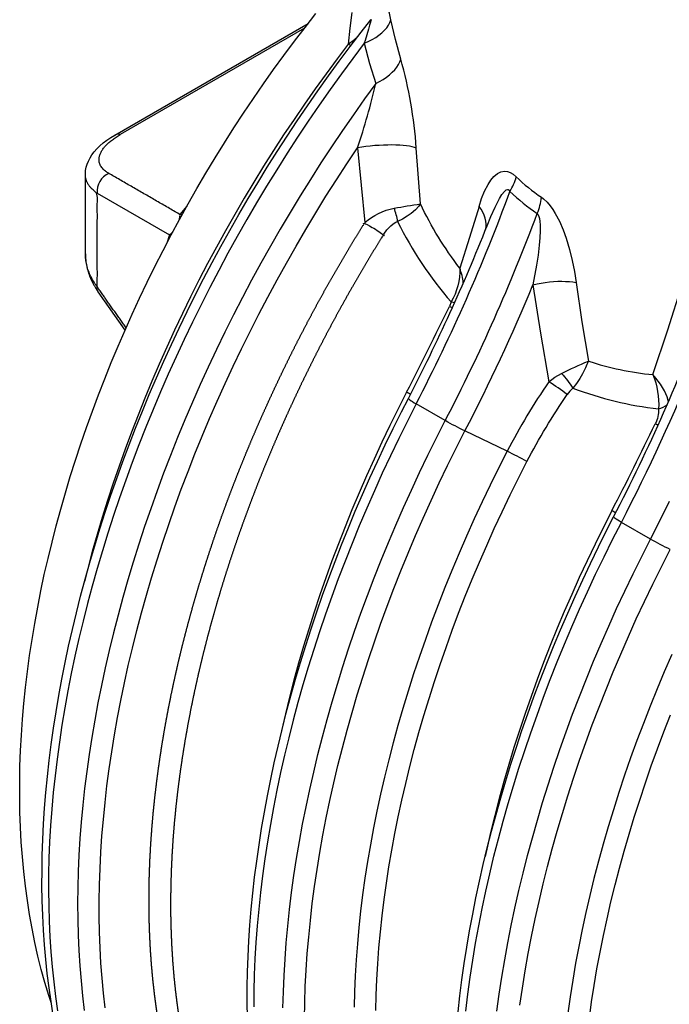
# Model space of a CAD drawing. Units: millimetres. Extents: x 47115 to 59350, y 55640 to 63829.
# Drawn here: x 57176 to 57467, y 56487 to 56928 of the extents above; entities that cross this region are included whole.
import ezdxf

# ---------------------------------------------------------------- set-up
doc = ezdxf.new("R2010")
doc.units = ezdxf.units.MM

# ---------------------------------------------------------------- blocks, each defined once
blk = doc.blocks.new('99606.80B - iso')
at = {"linetype": 'ByBlock', "lineweight": -2}
blk.add_line((-927.35, 1047.23), (-939.42, 1064.4), dxfattribs=at)
at = {"linetype": 'ByBlock', "lineweight": -2, "flags": 128}
for points in [[(-960.38, 745.71), (-961.53, 749.23), (-963.26, 755.05), (-964.88, 760.96), (-966.37, 766.96), (-967.74, 773.05), (-968.99, 779.23), (-970.11, 785.49), (-971.1, 791.84), (-971.97, 798.25), (-972.72, 804.75), (-973.33, 811.31), (-973.83, 817.94), (-974.2, 824.63), (-974.44, 831.38), (-974.56, 838.19), (-974.55, 845.05), (-974.42, 851.96), (-974.17, 858.92), (-973.8, 865.93), (-973.3, 872.97), (-972.69, 880.05), (-971.95, 887.17), (-971.09, 894.32), (-970.12, 901.49), (-969.03, 908.7), (-967.82, 915.93), (-966.5, 923.18), (-965.07, 930.45), (-963.52, 937.74), (-961.85, 945.03), (-960.08, 952.34), (-958.2, 959.66), (-956.2, 966.99), (-954.1, 974.31), (-951.89, 981.64), (-949.58, 988.96), (-947.15, 996.28), (-944.63, 1003.6), (-942, 1010.9), (-939.28, 1018.19), (-936.45, 1025.47), (-933.52, 1032.72), (-930.5, 1039.96), (-927.37, 1047.17), (-924.16, 1054.36), (-920.84, 1061.52), (-917.44, 1068.66), (-913.95, 1075.75), (-910.36, 1082.81), (-906.69, 1089.84), (-902.92, 1096.82), (-899.08, 1103.76), (-895.15, 1110.66), (-891.13, 1117.5), (-887.03, 1124.3), (-882.86, 1131.04), (-878.6, 1137.73), (-874.27, 1144.36), (-869.86, 1150.92), (-865.38, 1157.43), (-860.83, 1163.87), (-856.2, 1170.24), (-851.51, 1176.54), (-846.75, 1182.77), (-841.92, 1188.92)], [(-825.83, 1189.36), (-826.72, 1182.46), (-827.42, 1175.19), (-832.41, 1168.62), (-837.34, 1161.98), (-842.19, 1155.25), (-846.98, 1148.46), (-851.68, 1141.59), (-856.32, 1134.65), (-860.87, 1127.64), (-865.34, 1120.58), (-869.73, 1113.45), (-874.04, 1106.27), (-878.26, 1099.03), (-882.39, 1091.74), (-886.44, 1084.41), (-890.39, 1077.03), (-894.25, 1069.61), (-898.01, 1062.16), (-901.67, 1054.67), (-905.24, 1047.15), (-908.71, 1039.6), (-912.08, 1032.03), (-915.34, 1024.43), (-918.5, 1016.82), (-921.56, 1009.2), (-924.5, 1001.56), (-927.34, 993.92), (-930.07, 986.27), (-932.69, 978.63), (-935.2, 970.98), (-937.59, 963.34), (-939.87, 955.71), (-942.03, 948.09), (-944.08, 940.49), (-945.56, 934.72)], [(-808.33, 1186.18), (-808.97, 1189.18), (-809.62, 1191.93), (-810.27, 1194.34), (-810.74, 1195.85), (-811.21, 1197.11), (-811.66, 1198.07), (-812.21, 1198.77), (-812.73, 1198.89), (-813.17, 1198.48), (-813.58, 1197.58)], [(-959.5, 740.39), (-960.52, 746.54), (-961.42, 752.78), (-962.21, 759.09), (-962.89, 765.48), (-963.45, 771.94), (-963.9, 778.48), (-964.24, 785.09), (-964.46, 791.77), (-964.57, 798.51), (-964.56, 805.32), (-964.44, 812.18), (-964.2, 819.11), (-963.86, 826.09), (-963.4, 833.12), (-962.82, 840.2), (-962.13, 847.33), (-961.33, 854.51), (-960.42, 861.72), (-959.4, 868.98), (-958.27, 876.27), (-957.02, 883.6), (-955.67, 890.96), (-954.2, 898.35), (-952.63, 905.77), (-950.95, 913.21), (-949.16, 920.67), (-947.27, 928.15), (-945.26, 935.64), (-943.16, 943.15), (-940.95, 950.67), (-938.63, 958.2), (-936.21, 965.73), (-933.7, 973.26), (-931.08, 980.79), (-928.36, 988.32), (-925.54, 995.84), (-922.62, 1003.36), (-919.61, 1010.86), (-916.5, 1018.35), (-913.3, 1025.82), (-910, 1033.28), (-906.61, 1040.71), (-903.13, 1048.11), (-899.56, 1055.49), (-895.91, 1062.84), (-892.16, 1070.16), (-888.34, 1077.44), (-884.42, 1084.68), (-880.43, 1091.88), (-876.35, 1099.04), (-872.19, 1106.15), (-867.96, 1113.21), (-863.65, 1120.22), (-859.26, 1127.18), (-854.8, 1134.09), (-850.27, 1140.93), (-845.67, 1147.71), (-840.99, 1154.43), (-836.26, 1161.08), (-831.45, 1167.67), (-826.59, 1174.18), (-821.66, 1180.62), (-817.28, 1186.21)], [(-817.28, 1186.21), (-817.17, 1186.27), (-817.18, 1186.05), (-817.26, 1185.66), (-817.39, 1185.15), (-817.8, 1183.69), (-818.32, 1181.97), (-819.07, 1179.5), (-819.87, 1176.86), (-820.23, 1175.71), (-825.38, 1168.89), (-830.46, 1161.99), (-835.47, 1155.01), (-840.41, 1147.95), (-845.28, 1140.83), (-850.06, 1133.63), (-854.77, 1126.38), (-859.4, 1119.05), (-863.95, 1111.67), (-868.42, 1104.24), (-872.79, 1096.74), (-877.08, 1089.2), (-881.28, 1081.61), (-885.39, 1073.98), (-889.41, 1066.31), (-893.33, 1058.59), (-897.16, 1050.85), (-900.89, 1043.07), (-904.52, 1035.26), (-908.05, 1027.43), (-911.48, 1019.57), (-914.8, 1011.7), (-918.02, 1003.81), (-921.13, 995.91), (-924.14, 988), (-927.04, 980.08), (-929.83, 972.16), (-932.5, 964.24), (-935.07, 956.32), (-937.52, 948.41), (-939.86, 940.51), (-942.08, 932.62), (-944.19, 924.75), (-946.18, 916.9), (-948.05, 909.07), (-949.81, 901.27), (-951.44, 893.5), (-952.96, 885.76), (-954.36, 878.05), (-955.63, 870.39), (-956.79, 862.76), (-957.82, 855.18), (-958.73, 847.65), (-959.51, 840.17), (-960.18, 832.74), (-960.72, 825.37), (-961.14, 818.06), (-961.43, 810.82), (-961.6, 803.64), (-961.65, 796.53), (-961.57, 789.49), (-961.37, 782.52), (-961.05, 775.63), (-960.6, 768.83), (-960.03, 762.1), (-959.33, 755.46), (-958.51, 748.91), (-957.57, 742.46)], [(-820.23, 1175.71), (-818.41, 1176.48), (-816.69, 1177.33), (-815.09, 1178.26), (-813.62, 1179.27), (-812.3, 1180.33), (-811.14, 1181.45), (-810.15, 1182.61), (-809.35, 1183.79), (-808.74, 1184.98), (-808.33, 1186.18)], [(-803.88, 1168.53), (-806.3, 1177.3), (-808.33, 1186.18)], [(-945.12, 1116.87), (-945.13, 1117.32), (-945.01, 1118.74), (-944.74, 1120.15), (-944.32, 1121.54), (-943.76, 1122.93), (-943.05, 1124.3), (-942.19, 1125.67), (-941.16, 1127.03), (-939.97, 1128.38), (-938.62, 1129.71), (-937.11, 1131), (-935.48, 1132.24), (-933.73, 1133.42), (-931.87, 1134.56), (-845.42, 1184.46)], [(-826.23, 1174.55), (-826.6, 1174.74), (-827.42, 1175.19), (-824.61, 1177.4), (-823.09, 1178.75)], [(-820.23, 1175.71), (-817.84, 1166.66), (-815.03, 1157.7)], [(-815.03, 1157.7), (-813.36, 1158.56), (-811.77, 1159.49), (-810.28, 1160.49), (-808.92, 1161.55), (-807.69, 1162.66), (-806.6, 1163.8), (-805.67, 1164.97), (-804.9, 1166.16), (-804.3, 1167.35), (-803.88, 1168.53)], [(-899.64, 1102.75), (-902.81, 1099.01), (-901.69, 1099.07), (-901.6, 1099.09)], [(-800.48, 1016.63), (-800.49, 1016.6), (-800.41, 1016.46), (-800.17, 1016.25), (-799.8, 1015.97), (-799.28, 1015.62), (-798.63, 1015.2), (-797.86, 1014.73), (-796.98, 1014.22), (-800.92, 1006.51), (-804.76, 998.76), (-808.51, 990.98), (-812.15, 983.17), (-815.7, 975.33), (-819.14, 967.47), (-822.48, 959.59), (-825.71, 951.7), (-828.84, 943.79), (-831.86, 935.87), (-834.78, 927.95), (-837.58, 920.02), (-840.27, 912.1), (-842.85, 904.17), (-845.32, 896.26), (-847.67, 888.35), (-849.91, 880.45), (-852.03, 872.57), (-854.04, 864.71), (-855.93, 856.88), (-857.7, 849.07), (-859.35, 841.28), (-860.88, 833.53), (-862.29, 825.82), (-863.58, 818.14), (-864.74, 810.5), (-865.79, 802.91), (-866.71, 795.37), (-867.51, 787.88), (-868.19, 780.44), (-868.75, 773.06), (-869.18, 765.74), (-869.48, 758.48), (-869.67, 751.28), (-869.73, 744.16)], [(-774.79, 742.3), (-773.87, 749.85), (-772.82, 757.44), (-771.65, 765.07), (-770.36, 772.75), (-768.95, 780.47), (-767.42, 788.22), (-765.77, 796), (-764, 803.81), (-762.12, 811.65), (-760.11, 819.51), (-757.99, 827.39), (-755.75, 835.28), (-753.4, 843.19), (-750.93, 851.11), (-748.35, 859.03), (-745.66, 866.96), (-742.85, 874.88), (-739.94, 882.81), (-736.92, 890.72), (-733.79, 898.63), (-730.55, 906.53), (-727.22, 914.4), (-723.77, 922.26), (-720.23, 930.1), (-716.58, 937.91), (-712.84, 945.69), (-709, 953.44), (-705.06, 961.15), (-705.93, 961.67), (-706.7, 962.14), (-707.35, 962.55), (-707.87, 962.9), (-708.25, 963.19), (-708.48, 963.4), (-708.56, 963.53), (-708.56, 963.56)], [(-719.41, 739.16), (-718.39, 746.48), (-717.25, 753.84), (-715.99, 761.25), (-714.61, 768.69), (-713.11, 776.16), (-711.48, 783.67), (-709.74, 791.21), (-707.89, 798.77), (-705.91, 806.35), (-703.82, 813.95), (-701.62, 821.56), (-699.3, 829.18), (-696.86, 836.82), (-694.32, 844.45), (-691.66, 852.09), (-688.89, 859.73), (-686.02, 867.36), (-683.03, 874.98)], [(-682.49, 901.93), (-685.83, 894.26), (-689.06, 886.57), (-692.19, 878.86), (-695.21, 871.15), (-698.12, 863.42), (-700.92, 855.69), (-703.62, 847.95), (-706.19, 840.22), (-708.66, 832.49), (-711.01, 824.77), (-713.24, 817.06), (-715.36, 809.37), (-717.36, 801.69), (-719.24, 794.04), (-721, 786.41), (-722.64, 778.81), (-724.16, 771.24), (-725.56, 763.71), (-726.83, 756.21), (-727.99, 748.75), (-729.02, 741.34)]]:
    blk.add_lwpolyline(points, dxfattribs=at)
at = {"linetype": 'ByBlock', "lineweight": -2}
for points in [[(-847.06, 1182.35), (-929.49, 1134.77, 0.205873), (-931.87, 1134.56)], [(-934.66, 1117.39, 0.330457), (-939.78, 1108.52), (-907.5, 1089.89, 0.067771), (-906.02, 1091.07)]]:
    blk.add_lwpolyline(points, format="xyb", dxfattribs=at)
at = {"linetype": 'ByBlock', "lineweight": -2, "flags": 128}
for points in [[(-936.27, 743.77), (-937.03, 750.37), (-937.66, 757.06), (-938.16, 763.83), (-938.54, 770.69), (-938.8, 777.63), (-938.92, 784.64), (-938.93, 791.73), (-938.81, 798.89), (-938.56, 806.12), (-938.19, 813.41), (-937.69, 820.76), (-937.07, 828.17), (-936.32, 835.64), (-935.45, 843.16), (-934.45, 850.74), (-933.33, 858.35), (-932.09, 866.01), (-930.73, 873.71), (-929.24, 881.45), (-927.63, 889.22), (-925.9, 897.02), (-924.05, 904.85), (-922.08, 912.7), (-920, 920.58), (-917.79, 928.47), (-915.47, 936.37), (-913.04, 944.29), (-910.49, 952.21), (-907.82, 960.13), (-905.04, 968.06), (-902.16, 975.98), (-899.16, 983.9), (-896.05, 991.81), (-892.84, 999.71), (-889.51, 1007.59), (-886.09, 1015.45), (-882.56, 1023.29), (-878.93, 1031.1), (-875.2, 1038.89), (-871.37, 1046.64), (-867.44, 1054.36), (-863.42, 1062.03), (-859.3, 1069.67), (-855.09, 1077.26), (-850.79, 1084.81), (-846.4, 1092.3), (-841.93, 1099.74), (-837.37, 1107.12), (-832.72, 1114.44), (-828, 1121.69), (-823.2, 1128.88, 0.0227), (-815.03, 1157.7), (-820.11, 1150.72), (-825.11, 1143.66), (-830.03, 1136.53), (-834.88, 1129.33), (-839.65, 1122.06), (-844.34, 1114.73), (-848.95, 1107.33), (-853.48, 1099.88), (-857.91, 1092.37), (-862.26, 1084.81), (-866.53, 1077.2), (-870.7, 1069.54), (-874.77, 1061.84), (-878.75, 1054.1), (-882.64, 1046.33), (-886.43, 1038.52), (-890.11, 1030.68), (-893.7, 1022.81), (-897.18, 1014.92), (-900.56, 1007.01), (-903.84, 999.09), (-907.01, 991.15), (-910.07, 983.2), (-913.02, 975.24), (-915.86, 967.27), (-918.59, 959.31), (-921.2, 951.35), (-923.7, 943.39), (-926.09, 935.45), (-928.36, 927.51), (-930.52, 919.6), (-932.55, 911.7), (-934.47, 903.82), (-936.27, 895.97), (-937.95, 888.14), (-939.51, 880.35), (-940.94, 872.59), (-942.26, 864.88), (-943.45, 857.2), (-944.52, 849.57), (-945.47, 841.98), (-946.29, 834.45), (-946.98, 826.97), (-947.56, 819.54), (-948.01, 812.18), (-948.33, 804.88), (-948.53, 797.65), (-948.6, 790.48), (-948.55, 783.39), (-948.37, 776.37), (-948.07, 769.43), (-947.64, 762.57), (-947.09, 755.8), (-946.41, 749.11), (-945.61, 742.51)], [(-750.55, 745), (-749.42, 752.63), (-748.17, 760.31), (-746.8, 768.03), (-745.3, 775.78), (-743.68, 783.57), (-741.94, 791.38), (-740.08, 799.23), (-738.1, 807.1), (-736, 814.98), (-733.79, 822.89), (-731.45, 830.81), (-729, 838.74), (-726.44, 846.67), (-723.76, 854.62), (-720.97, 862.56), (-718.07, 870.49), (-715.06, 878.43), (-711.93, 886.35), (-708.7, 894.26), (-705.37, 902.15), (-701.93, 910.03), (-698.38, 917.88), (-694.73, 925.7), (-690.99, 933.5), (-687.14, 941.26), (-683.2, 948.99, -0.017637), (-692.01, 953.62), (-687.68, 962.09), (-683.46, 970.59)], [(-760.82, 742.31), (-759.77, 749.91), (-758.61, 757.54), (-757.32, 765.22), (-755.91, 772.93), (-754.37, 780.68), (-752.72, 788.47), (-750.95, 796.28), (-749.07, 804.11), (-747.06, 811.97), (-744.94, 819.85), (-742.7, 827.75), (-740.35, 835.66), (-737.88, 843.57), (-735.3, 851.5), (-732.61, 859.42), (-729.8, 867.35), (-726.89, 875.28), (-723.87, 883.19), (-720.74, 891.1), (-717.51, 898.99), (-714.17, 906.87), (-710.72, 914.73), (-707.18, 922.57), (-703.53, 930.38), (-699.79, 938.16), (-695.95, 945.91), (-692.01, 953.62), (-705.06, 961.15, 0.04968), (-645.27, 1110.45, 0.064817)], [(-768.82, 1102.63), (-773.08, 1088.64), (-777.46, 1074.95, -0.052402), (-795.05, 1103.72), (-796.91, 1128.75), (-797.76, 1129.05), (-798.79, 1129.32), (-799.97, 1129.55), (-801.3, 1129.74), (-802.77, 1129.9), (-804.36, 1130.01), (-806.06, 1130.08), (-807.85, 1130.11), (-809.71, 1130.1), (-811.62, 1130.05), (-813.57, 1129.95), (-815.54, 1129.81), (-817.51, 1129.63), (-819.45, 1129.42), (-821.35, 1129.17), (-823.2, 1128.88), (-821.61, 1112.1), (-819.96, 1095.38, -0.132344), (-806.85, 1101.81, -0.005511), (-795.05, 1103.72), (-795.06, 1103.71), (-795.75, 1102.73), (-797.28, 1101.09), (-799.26, 1099.43), (-801.06, 1098.18), (-803.08, 1096.96), (-805.28, 1095.8, 0.061124), (-806.85, 1101.81)], [(-765.86, 1092.2), (-765.68, 1093.32), (-765.63, 1094.63), (-765.74, 1095.97), (-766.03, 1097.32), (-766.49, 1098.68), (-767.11, 1100.02), (-767.89, 1101.34), (-768.82, 1102.63), (-767.67, 1106.16), (-766.34, 1109.47), (-764.79, 1112.48), (-763.56, 1114.38), (-762.17, 1116.02), (-760.6, 1117.33), (-759.08, 1118.09), (-757.39, 1118.39), (-756.13, 1118.25), (-754.81, 1117.78), (-753.47, 1116.98), (-752.16, 1115.87, 0.046275), (-740.78, 1106.68)], [(-765.17, 1093.98), (-763.48, 1098.11), (-761.66, 1102.22), (-759.66, 1106.11), (-758.55, 1107.91), (-757.42, 1109.33), (-756.63, 1109.97), (-756.12, 1110.15), (-755.72, 1110.12), (-755.33, 1109.87), (-755.06, 1109.51), (-754.95, 1109.29, 0.072327), (-752.16, 1115.87)], [(-856.62, 743.75), (-856.44, 750.95), (-856.13, 758.2), (-855.7, 765.53), (-855.14, 772.91), (-854.47, 780.35), (-853.67, 787.84), (-852.74, 795.38), (-851.7, 802.97), (-850.53, 810.61), (-849.24, 818.28), (-847.83, 826), (-846.3, 833.75), (-844.65, 841.53), (-842.88, 849.34), (-840.99, 857.18), (-838.99, 865.04), (-836.86, 872.92), (-834.63, 880.81), (-832.27, 888.72), (-829.8, 896.64), (-827.22, 904.56), (-824.53, 912.49), (-821.73, 920.42), (-818.82, 928.34), (-815.79, 936.26), (-812.67, 944.17), (-809.43, 952.06), (-806.09, 959.94), (-802.65, 967.8), (-799.1, 975.63), (-795.46, 983.44), (-791.71, 991.23), (-787.87, 998.97), (-783.93, 1006.69, 0.030381), (-742.75, 1099.46, 0.070933), (-740.78, 1106.68), (-739.91, 1106.04), (-738.33, 1104.58), (-736.89, 1102.89), (-735.72, 1101.24), (-734.64, 1099.5), (-732.79, 1095.95), (-731.18, 1092.19), (-729.81, 1088.4), (-728.3, 1083.37), (-727.07, 1078.34), (-726.09, 1073.42), (-725.32, 1068.54)], [(-815.02, 742.51), (-814.86, 749.43), (-814.58, 756.41), (-814.18, 763.46), (-813.65, 770.57), (-813, 777.74), (-812.23, 784.96), (-811.33, 792.23), (-810.31, 799.55), (-809.17, 806.91), (-807.91, 814.31), (-806.53, 821.76), (-805.03, 829.23), (-803.41, 836.74), (-801.67, 844.27), (-799.81, 851.83), (-797.84, 859.41), (-795.75, 867.01), (-793.54, 874.63), (-791.22, 882.25), (-788.79, 889.88), (-786.24, 897.52), (-783.58, 905.16), (-780.82, 912.8), (-777.94, 920.43), (-774.96, 928.05), (-771.87, 935.66), (-768.67, 943.26), (-765.37, 950.83), (-761.97, 958.39), (-758.47, 965.92), (-754.87, 973.42), (-751.18, 980.89), (-747.38, 988.32, 0.017637), (-756.2, 992.95), (-775.12, 1002.06, -0.017637), (-783.93, 1006.69), (-796.98, 1014.22, 0.031181), (-754.95, 1109.29, 0.046042), (-742.75, 1099.46)], [(-742.75, 1099.46), (-742.47, 1099.15), (-741.99, 1098.15), (-741.73, 1097.12), (-741.54, 1095.79), (-741.44, 1094.43), (-741.41, 1091.69), (-741.55, 1088.47), (-741.82, 1085.27), (-742.35, 1080.77), (-743.02, 1076.31), (-744.66, 1067.45), (-741.33, 1045.8), (-737.54, 1024.12), (-734.86, 1026.09), (-731.92, 1027.78, -0.048381), (-726.75, 1021.26), (-728.13, 1019.91), (-729.3, 1018.41)], [(-872.55, 739.44), (-872.65, 746.19), (-872.63, 753), (-872.5, 759.87), (-872.25, 766.8), (-871.89, 773.79), (-871.41, 780.83), (-870.83, 787.91), (-870.13, 795.05), (-869.32, 802.23), (-868.39, 809.45), (-867.36, 816.71), (-866.21, 824.01), (-864.95, 831.34), (-863.59, 838.7), (-862.11, 846.1), (-860.53, 853.52), (-858.83, 860.96), (-857.03, 868.42), (-855.13, 875.9), (-853.11, 883.4), (-851, 890.91), (-848.77, 898.43), (-846.45, 905.95), (-844.02, 913.48), (-841.49, 921.02), (-838.86, 928.55), (-836.13, 936.08), (-833.3, 943.6), (-830.37, 951.12), (-827.35, 958.62), (-824.23, 966.1), (-821.02, 973.58), (-817.71, 981.03), (-814.31, 988.45), (-810.82, 995.86), (-807.24, 1003.23), (-803.58, 1010.58), (-800.48, 1016.63, 0.025238), (-765.18, 1093.98)], [(-811.49, 1090.14), (-810.08, 1092.13), (-808.36, 1093.95), (-807.41, 1094.7), (-806.37, 1095.34), (-805.28, 1095.8, 0.062705), (-781.3, 1059.82), (-782.08, 1057.86), (-781.12, 1057.47), (-780.7, 1057.31)], [(-775.86, 1068.3, 0.065516), (-777.46, 1074.95, -0.143252), (-781.3, 1059.82), (-780.35, 1059.66), (-779.69, 1059.57)], [(-847, 738.93), (-846.87, 746.1), (-846.62, 753.35), (-846.24, 760.66), (-845.74, 768.03), (-845.11, 775.45), (-844.36, 782.94), (-843.48, 790.48), (-842.47, 798.06), (-841.34, 805.7), (-840.09, 813.38), (-838.72, 821.09), (-837.22, 828.85), (-835.6, 836.63), (-833.86, 844.45), (-832, 852.29), (-830.03, 860.16), (-827.93, 868.05), (-825.71, 875.96), (-823.38, 883.88), (-820.93, 891.8), (-818.36, 899.74), (-815.69, 907.68), (-812.89, 915.62), (-809.99, 923.56), (-806.98, 931.49), (-803.86, 939.42), (-800.63, 947.33), (-797.29, 955.22), (-793.85, 963.09), (-790.31, 970.94), (-786.66, 978.77), (-782.91, 986.57), (-779.06, 994.33), (-775.12, 1002.06, 0.021127), (-744.66, 1067.45), (-742.85, 1067.88), (-741.01, 1068.25), (-739.14, 1068.55), (-737.26, 1068.79), (-735.39, 1068.96), (-733.55, 1069.07), (-731.76, 1069.1), (-730.02, 1069.06), (-728.36, 1068.96), (-726.79, 1068.78), (-725.32, 1068.54), (-722.73, 1050.95), (-719.84, 1033.36, 0.054566), (-690.98, 1027.3), (-684.22, 1047.31), (-677.86, 1067.65)], [(-778.2, 741.98), (-777.39, 749.16), (-776.47, 756.38), (-775.43, 763.64), (-774.29, 770.94), (-773.03, 778.27), (-771.66, 785.64), (-770.19, 793.03), (-768.6, 800.45), (-766.91, 807.89), (-765.11, 815.35), (-763.2, 822.83), (-761.19, 830.33), (-759.07, 837.84), (-756.85, 845.36), (-754.52, 852.89), (-752.1, 860.42), (-749.57, 867.95), (-746.94, 875.48), (-744.2, 883.01), (-741.38, 890.53), (-738.45, 898.05), (-735.42, 905.55), (-732.31, 913.04), (-729.09, 920.51), (-725.79, 927.96), (-722.39, 935.39), (-718.9, 942.79), (-715.32, 950.17), (-711.65, 957.51), (-708.56, 963.56, 0.030909), (-666.62, 1058.22)], [(-731.92, 1027.78, -0.017539), (-719.84, 1033.36), (-719.85, 1033.35), (-719.85, 1033.34), (-719.85, 1033.34), (-719.86, 1033.32), (-719.87, 1033.28), (-719.89, 1033.22), (-719.93, 1033.1), (-720.01, 1032.88), (-720.16, 1032.49), (-720.46, 1031.76), (-721.06, 1030.4), (-722.44, 1027.71), (-723.73, 1025.56), (-725.17, 1023.39), (-726.75, 1021.26, 0.06358), (-688.42, 1011.98, -0.137314), (-689.92, 1005.27), (-688.96, 1004.89), (-688.56, 1004.73)], [(-683.98, 1015.14), (-684.59, 1017.35), (-685.77, 1020.1), (-687.47, 1022.99), (-689.57, 1025.75), (-690.96, 1027.28), (-690.98, 1027.3, -0.114606), (-688.42, 1011.98, 0.102134), (-684.46, 1013.98)], [(-747.38, 988.32, -0.031536), (-729.3, 1018.41, 0.012288), (-737.54, 1024.12, 0.030697), (-756.2, 992.95), (-760.04, 985.43), (-763.78, 977.86), (-767.42, 970.27), (-770.97, 962.65), (-774.41, 955), (-777.75, 947.33), (-780.99, 939.64), (-784.11, 931.93), (-787.13, 924.21), (-790.05, 916.49), (-792.85, 908.75), (-795.54, 901.02), (-798.12, 893.29), (-800.58, 885.56), (-802.93, 877.84), (-805.16, 870.13), (-807.28, 862.43), (-809.28, 854.76), (-811.16, 847.11), (-812.92, 839.48), (-814.56, 831.88), (-816.08, 824.31), (-817.48, 816.77), (-818.76, 809.28), (-819.91, 801.82), (-820.94, 794.41), (-821.85, 787.05), (-822.63, 779.74), (-823.29, 772.48), (-823.82, 765.28), (-824.23, 758.15), (-824.52, 751.07), (-824.67, 744.07)], [(-799.54, 1018.4, 0.0088), (-801.26, 1019.42), (-805.05, 1011.99), (-808.75, 1004.52), (-812.35, 997.02), (-815.85, 989.49), (-819.25, 981.93), (-822.54, 974.36), (-825.74, 966.76), (-828.83, 959.15), (-831.81, 951.53), (-834.69, 943.9), (-837.46, 936.26), (-840.11, 928.62), (-842.66, 920.98), (-845.09, 913.35), (-847.41, 905.73), (-849.62, 898.11), (-851.71, 890.51), (-853.68, 882.93), (-855.54, 875.37), (-857.28, 867.84), (-857.99, 864.6)], [(-707.62, 965.33, 0.0088), (-709.33, 966.36), (-713.12, 958.92), (-716.82, 951.45), (-720.42, 943.95), (-723.92, 936.42), (-727.32, 928.87), (-730.62, 921.29), (-733.82, 913.7), (-736.91, 906.08), (-739.89, 898.46), (-742.76, 890.83), (-745.53, 883.19), (-748.19, 875.56), (-750.74, 867.92), (-753.17, 860.28), (-755.49, 852.66), (-757.7, 845.05), (-759.79, 837.45), (-761.76, 829.87), (-763.62, 822.31), (-765.36, 814.77), (-766.07, 811.53)]]:
    blk.add_lwpolyline(points, format="xyb", dxfattribs=at)
at = {"linetype": 'ByBlock', "lineweight": -2}
blk.add_lwpolyline([(-907.04, 1089.02), (-907.5, 1089.89), (-908.71, 1086.09)], dxfattribs=at)
for centre, radius, start, end in [((-989.52, 1115.51), 193.06, 3.9325, 15.9402), ((-2084.63, 1683.79), 1445.14, 332.63041, 334.33344), ((-1993.5, 1631.13), 1446.04, 332.63077, 334.35388)]:
    blk.add_arc(centre, radius, start, end, dxfattribs=at)
for points, weights, knots in [([(-903.03, 1096.63), (-902.77, 1097.8), (-902.81, 1099.01), (-918.73, 1108.2), (-934.66, 1117.39), (-947.13, 1124.59), (-929.49, 1134.77)], [1, 0.991875652394, 1, 1, 1, 0.793353340291, 1], [0, 0, 0, 0.255114, 0.255114, 1.255114, 1.255114, 2.564111, 2.564111, 2.564111]), ([(-945.13, 1081.3), (-944.97, 1071.94), (-939.42, 1064.4), (-940.07, 1065.4), (-939.78, 1066.55), (-945.14, 1073.75), (-945.14, 1081.28), (-945.14, 1099.08), (-945.14, 1116.88)], [1, 0.952743200779, 1, 0.914392676268, 1, 0.965925826289, 1, 1, 1], [0, 0, 0, 0.617309, 0.617309, 1.450891, 1.450891, 1.97449, 1.97449, 2.97449, 2.97449, 2.97449]), ([(-926.9, 1048.23), (-933.34, 1057.39), (-939.78, 1066.55), (-939.78, 1087.53), (-939.78, 1108.52), (-945.14, 1112.04), (-945.14, 1116.88)], [1, 1, 1, 1, 1, 0.965938787506, 1], [0, 0, 0, 1, 1, 2, 2, 2.523499, 2.523499, 2.523499]), ([(-802.44, 554.12), (-813.38, 548.19), (-824.32, 542.26), (-834.92, 528.6), (-845.2, 534.29), (-845.2, 562.96), (-845.2, 591.63), (-845.05, 592.16), (-844.91, 592.69), (-849.04, 596.83), (-854.85, 596.16), (-854.2, 597.53), (-853.55, 598.9), (-852.51, 600.97), (-851.47, 603.05), (-850.47, 605.12), (-849.47, 607.2), (-848.62, 609.26), (-847.77, 611.32), (-847.07, 613.36), (-846.37, 615.41), (-848.3, 616.92), (-850.24, 618.42), (-852.12, 620), (-854.01, 621.58), (-855.85, 623.24), (-857.68, 624.89), (-859.47, 626.61), (-861.26, 628.34), (-863, 630.13), (-864.74, 631.93), (-866.42, 633.8), (-868.11, 635.67), (-869.75, 637.6), (-871.38, 639.54), (-872.96, 641.54), (-874.55, 643.55), (-876.08, 645.62), (-877.61, 647.7), (-879.08, 649.84), (-880.56, 651.98), (-881.98, 654.19), (-883.4, 656.39), (-884.77, 658.66), (-886.14, 660.94), (-887.45, 663.27), (-888.76, 665.61), (-890.02, 668.01), (-891.27, 670.41), (-892.47, 672.87), (-893.67, 675.33), (-894.81, 677.86), (-895.95, 680.38), (-897.04, 682.96), (-898.12, 685.55), (-899.15, 688.19), (-900.17, 690.83), (-901.14, 693.53), (-902.11, 696.23), (-903.02, 698.99), (-903.93, 701.74), (-904.77, 704.56), (-905.62, 707.37), (-906.41, 710.23), (-907.2, 713.1), (-907.93, 716.02), (-908.66, 718.94), (-909.33, 721.91), (-910, 724.88), (-910.61, 727.9), (-911.21, 730.92), (-911.76, 733.99), (-912.31, 737.06), (-912.79, 740.18), (-913.28, 743.3), (-913.7, 746.46), (-914.13, 749.63), (-914.49, 752.84), (-914.86, 756.05), (-915.16, 759.3), (-915.46, 762.55), (-915.7, 765.85), (-915.94, 769.14), (-916.11, 772.48), (-916.29, 775.82), (-916.41, 779.19), (-916.52, 782.57), (-916.57, 785.98), (-916.63, 789.39), (-916.62, 792.84), (-916.61, 796.29), (-916.54, 799.78), (-916.47, 803.26), (-916.33, 806.78), (-916.2, 810.3), (-916, 813.85), (-915.81, 817.4), (-915.55, 820.98), (-915.29, 824.56), (-914.98, 828.17), (-914.66, 831.78), (-914.28, 835.41), (-913.89, 839.05), (-913.45, 842.71), (-913.01, 846.37), (-912.51, 850.06), (-912, 853.75), (-911.44, 857.45), (-910.87, 861.16), (-910.25, 864.89), (-909.62, 868.62), (-908.93, 872.37), (-908.25, 876.12), (-907.5, 879.88), (-906.75, 883.65), (-905.95, 887.43), (-905.14, 891.21), (-904.27, 895.01), (-903.41, 898.81), (-902.48, 902.62), (-901.56, 906.42), (-900.57, 910.24), (-899.59, 914.06), (-898.54, 917.89), (-897.5, 921.72), (-896.4, 925.56), (-895.3, 929.4), (-894.14, 933.24), (-892.98, 937.08), (-891.77, 940.93), (-890.55, 944.78), (-889.28, 948.63), (-888.01, 952.48), (-886.68, 956.33), (-885.35, 960.18), (-883.97, 964.03), (-882.59, 967.88), (-881.15, 971.73), (-879.71, 975.58), (-878.22, 979.42), (-876.73, 983.26), (-875.18, 987.1), (-873.63, 990.94), (-872.04, 994.77), (-870.44, 998.6), (-868.79, 1002.42), (-867.14, 1006.25), (-865.43, 1010.06), (-863.73, 1013.87), (-861.98, 1017.67), (-860.23, 1021.47), (-858.43, 1025.25), (-856.62, 1029.04), (-854.77, 1032.81), (-852.92, 1036.58), (-851.02, 1040.33), (-849.12, 1044.08), (-847.17, 1047.82), (-845.22, 1051.55), (-843.23, 1055.26), (-841.24, 1058.97), (-839.2, 1062.67), (-837.16, 1066.36), (-835.07, 1070.02), (-832.99, 1073.69), (-830.86, 1077.33), (-828.73, 1080.97), (-826.56, 1084.59), (-824.39, 1088.2), (-822.17, 1091.79), (-819.96, 1095.38), (-815.8, 1092.64), (-811.49, 1090.14), (-813.71, 1086.55), (-815.92, 1082.96), (-818.1, 1079.34), (-820.27, 1075.72), (-822.4, 1072.08), (-824.52, 1068.43), (-826.61, 1064.76), (-828.69, 1061.09), (-830.73, 1057.4), (-832.77, 1053.7), (-834.76, 1049.99), (-836.75, 1046.27), (-838.7, 1042.53), (-840.64, 1038.8), (-842.54, 1035.04), (-844.43, 1031.28), (-846.28, 1027.51), (-848.13, 1023.74), (-849.93, 1019.95), (-851.72, 1016.16), (-853.47, 1012.36), (-855.22, 1008.55), (-856.91, 1004.74), (-858.61, 1000.92), (-860.25, 997.1), (-861.89, 993.27), (-863.48, 989.43), (-865.07, 985.6), (-866.61, 981.76), (-868.15, 977.92), (-869.63, 974.07), (-871.11, 970.22), (-872.54, 966.37), (-873.96, 962.52), (-875.34, 958.67), (-876.71, 954.81), (-878.02, 950.96), (-879.34, 947.11), (-880.6, 943.26), (-881.85, 939.4), (-883.06, 935.56), (-884.26, 931.71), (-885.4, 927.86), (-886.54, 924.02), (-887.63, 920.18), (-888.71, 916.35), (-889.74, 912.52), (-890.76, 908.69), (-891.73, 904.87), (-892.69, 901.05), (-893.6, 897.24), (-894.51, 893.44), (-895.35, 889.64), (-896.2, 885.85), (-896.99, 882.07), (-897.77, 878.29), (-898.5, 874.53), (-899.22, 870.77), (-899.88, 867.03), (-900.55, 863.28), (-901.15, 859.56), (-901.75, 855.84), (-902.29, 852.13), (-902.83, 848.43), (-903.31, 844.75), (-903.79, 841.08), (-904.2, 837.42), (-904.62, 833.77), (-904.97, 830.14), (-905.33, 826.52), (-905.62, 822.92), (-905.91, 819.32), (-906.13, 815.75), (-906.36, 812.19), (-906.53, 808.65), (-906.69, 805.11), (-906.79, 801.61), (-906.9, 798.11), (-906.94, 794.64), (-906.97, 791.17), (-906.95, 787.74), (-906.93, 784.3), (-906.84, 780.91), (-906.75, 777.51), (-906.6, 774.16), (-906.45, 770.8), (-906.24, 767.49), (-906.03, 764.17), (-905.75, 760.9), (-905.48, 757.63), (-905.14, 754.4), (-904.8, 751.17), (-904.4, 747.98), (-904, 744.8), (-903.54, 741.66), (-903.07, 738.52), (-902.55, 735.43), (-902.02, 732.34), (-901.44, 729.3), (-900.85, 726.26), (-900.2, 723.27), (-899.55, 720.28), (-898.84, 717.35), (-898.13, 714.41), (-897.36, 711.52), (-896.59, 708.64), (-895.76, 705.81), (-894.93, 702.98), (-894.04, 700.21), (-893.14, 697.43), (-892.19, 694.71), (-891.24, 692), (-890.23, 689.34), (-889.22, 686.68), (-888.15, 684.08), (-887.08, 681.48), (-885.95, 678.94), (-884.82, 676.4), (-883.63, 673.93), (-882.44, 671.45), (-881.2, 669.03), (-879.96, 666.62), (-878.65, 664.27), (-877.35, 661.92), (-875.99, 659.63), (-874.64, 657.35), (-873.22, 655.13), (-871.81, 652.91), (-870.34, 650.76), (-868.87, 648.61), (-867.35, 646.52), (-865.83, 644.44), (-864.25, 642.42), (-862.67, 640.41), (-861.04, 638.46), (-859.41, 636.51), (-857.73, 634.64), (-856.05, 632.76), (-854.31, 630.96), (-852.58, 629.16), (-850.82, 627.45), (-849.07, 625.75)], [1, 1, 1, 0.718126297763, 1, 1, 1, 1, 1, 0.900252343843, 1, 1, 1, 1, 1, 1, 1, 1, 1, 1, 1, 1, 1, 1, 1, 1, 1, 1, 1, 1, 1, 1, 1, 1, 1, 1, 1, 1, 1, 1, 1, 1, 1, 1, 1, 1, 1, 1, 1, 1, 1, 1, 1, 1, 1, 1, 1, 1, 1, 1, 1, 1, 1, 1, 1, 1, 1, 1, 1, 1, 1, 1, 1, 1, 1, 1, 1, 1, 1, 1, 1, 1, 1, 1, 1, 1, 1, 1, 1, 1, 1, 1, 1, 1, 1, 1, 1, 1, 1, 1, 1, 1, 1, 1, 1, 1, 1, 1, 1, 1, 1, 1, 1, 1, 1, 1, 1, 1, 1, 1, 1, 1, 1, 1, 1, 1, 1, 1, 1, 1, 1, 1, 1, 1, 1, 1, 1, 1, 1, 1, 1, 1, 1, 1, 1, 1, 1, 1, 1, 1, 1, 1, 1, 1, 1, 1, 1, 1, 1, 1, 1, 1, 1, 1, 1, 1, 1, 1, 1, 1, 1, 0.999623478474, 1, 1, 1, 1, 1, 1, 1, 1, 1, 1, 1, 1, 1, 1, 1, 1, 1, 1, 1, 1, 1, 1, 1, 1, 1, 1, 1, 1, 1, 1, 1, 1, 1, 1, 1, 1, 1, 1, 1, 1, 1, 1, 1, 1, 1, 1, 1, 1, 1, 1, 1, 1, 1, 1, 1, 1, 1, 1, 1, 1, 1, 1, 1, 1, 1, 1, 1, 1, 1, 1, 1, 1, 1, 1, 1, 1, 1, 1, 1, 1, 1, 1, 1, 1, 1, 1, 1, 1, 1, 1, 1, 1, 1, 1, 1, 1, 1, 1, 1, 1, 1, 1, 1, 1, 1, 1, 1, 1, 1, 1, 1, 1, 1, 1, 1, 1, 1, 1, 1, 1, 1, 1, 1, 1, 1, 1, 1, 1, 1, 1, 1, 1, 1, 1, 1, 1, 1, 1, 1, 1, 1, 1, 1], [0, 0, 0, 1, 1, 2.53938, 2.53938, 3.53938, 3.53938, 4.53938, 4.53938, 5.440275, 5.440275, 6.440275, 6.440275, 7.440275, 7.440275, 8.440275, 8.440275, 9.440275, 9.440275, 10.440275, 10.440275, 11.440275, 11.440275, 12.440275, 12.440275, 13.440275, 13.440275, 14.440275, 14.440275, 15.440275, 15.440275, 16.440275, 16.440275, 17.440275, 17.440275, 18.440275, 18.440275, 19.440275, 19.440275, 20.440275, 20.440275, 21.440275, 21.440275, 22.440275, 22.440275, 23.440275, 23.440275, 24.440275, 24.440275, 25.440275, 25.440275, 26.440275, 26.440275, 27.440275, 27.440275, 28.440275, 28.440275, 29.440275, 29.440275, 30.440275, 30.440275, 31.440275, 31.440275, 32.440275, 32.440275, 33.440275, 33.440275, 34.440275, 34.440275, 35.440275, 35.440275, 36.440275, 36.440275, 37.440275, 37.440275, 38.440275, 38.440275, 39.440275, 39.440275, 40.440275, 40.440275, 41.440275, 41.440275, 42.440275, 42.440275, 43.440275, 43.440275, 44.440275, 44.440275, 45.440275, 45.440275, 46.440275, 46.440275, 47.440275, 47.440275, 48.440275, 48.440275, 49.440275, 49.440275, 50.440275, 50.440275, 51.440275, 51.440275, 52.440275, 52.440275, 53.440275, 53.440275, 54.440275, 54.440275, 55.440275, 55.440275, 56.440275, 56.440275, 57.440275, 57.440275, 58.440275, 58.440275, 59.440275, 59.440275, 60.440275, 60.440275, 61.440275, 61.440275, 62.440275, 62.440275, 63.440275, 63.440275, 64.440275, 64.440275, 65.440275, 65.440275, 66.440275, 66.440275, 67.440275, 67.440275, 68.440275, 68.440275, 69.440275, 69.440275, 70.440275, 70.440275, 71.440275, 71.440275, 72.440275, 72.440275, 73.440275, 73.440275, 74.440275, 74.440275, 75.440275, 75.440275, 76.440275, 76.440275, 77.440275, 77.440275, 78.440275, 78.440275, 79.440275, 79.440275, 80.440275, 80.440275, 81.440275, 81.440275, 82.440275, 82.440275, 83.440275, 83.440275, 84.440275, 84.440275, 85.440275, 85.440275, 85.49516, 85.49516, 86.49516, 86.49516, 87.49516, 87.49516, 88.49516, 88.49516, 89.49516, 89.49516, 90.49516, 90.49516, 91.49516, 91.49516, 92.49516, 92.49516, 93.49516, 93.49516, 94.49516, 94.49516, 95.49516, 95.49516, 96.49516, 96.49516, 97.49516, 97.49516, 98.49516, 98.49516, 99.49516, 99.49516, 100.49516, 100.49516, 101.49516, 101.49516, 102.49516, 102.49516, 103.49516, 103.49516, 104.49516, 104.49516, 105.49516, 105.49516, 106.49516, 106.49516, 107.49516, 107.49516, 108.49516, 108.49516, 109.49516, 109.49516, 110.49516, 110.49516, 111.49516, 111.49516, 112.49516, 112.49516, 113.49516, 113.49516, 114.49516, 114.49516, 115.49516, 115.49516, 116.49516, 116.49516, 117.49516, 117.49516, 118.49516, 118.49516, 119.49516, 119.49516, 120.49516, 120.49516, 121.49516, 121.49516, 122.49516, 122.49516, 123.49516, 123.49516, 124.49516, 124.49516, 125.49516, 125.49516, 126.49516, 126.49516, 127.49516, 127.49516, 128.49516, 128.49516, 129.49516, 129.49516, 130.49516, 130.49516, 131.49516, 131.49516, 132.49516, 132.49516, 133.49516, 133.49516, 134.49516, 134.49516, 135.49516, 135.49516, 136.49516, 136.49516, 137.49516, 137.49516, 138.49516, 138.49516, 139.49516, 139.49516, 140.49516, 140.49516, 141.49516, 141.49516, 142.49516, 142.49516, 143.49516, 143.49516, 144.49516, 144.49516, 145.49516, 145.49516, 146.49516, 146.49516, 147.49516, 147.49516, 148.49516, 148.49516, 149.49516, 149.49516, 150.49516, 150.49516, 151.49516, 151.49516, 152.49516, 152.49516, 153.49516, 153.49516, 154.49516, 154.49516, 155.49516, 155.49516, 156.49516, 156.49516, 156.49516])]:
    blk.add_rational_spline(points, weights, degree=2, knots=knots, dxfattribs=at)

msp = doc.modelspace()

# ---------------------------------------------------------------- block references
at = {"linetype": 'ByBlock', "lineweight": -2}
msp.add_blockref('99606.80B - iso', (58150.54, 55742.01), dxfattribs=at)

doc.saveas('drawing.dxf')
